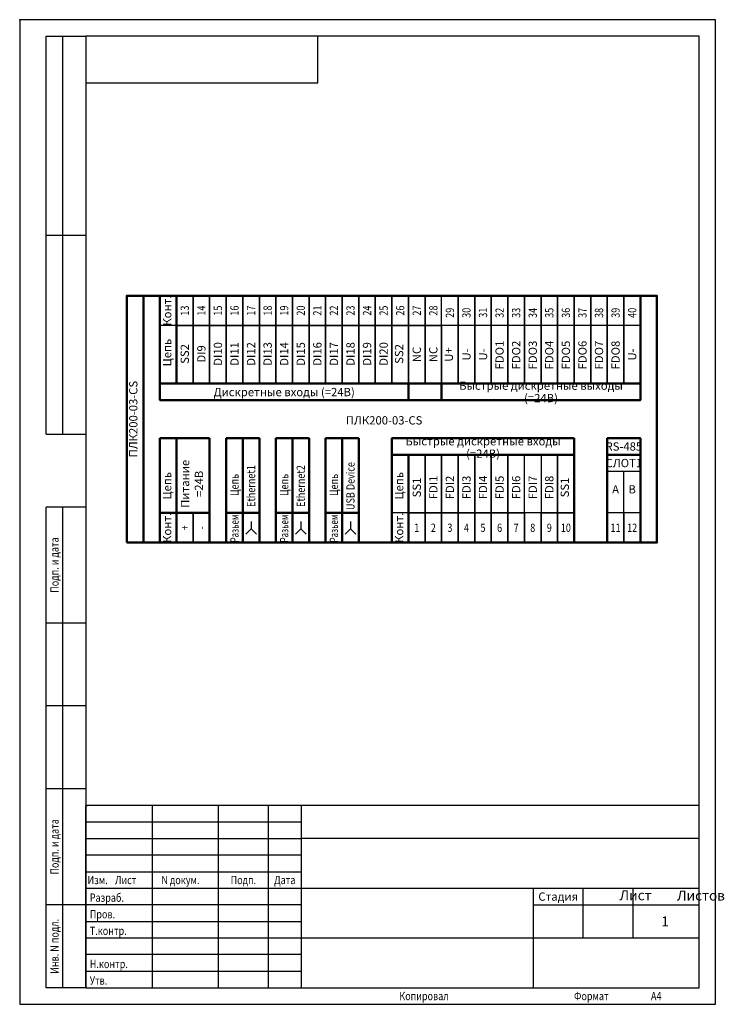
# Model space of a CAD drawing. Units: millimetres. Extents: x 440 to 652, y -1049 to -752.
import ezdxf
from ezdxf.enums import TextEntityAlignment as Align

# ---------------------------------------------------------------- set-up
doc = ezdxf.new("R2010")
doc.units = ezdxf.units.MM
doc.layers.add('Схема', color=7, linetype='Continuous', transparency=0.9)
doc.layers.add('Форматка', color=4, linetype='Continuous')
doc.styles.add('gost2304', font='Gost.shx', dxfattribs={"width": 0.8, "oblique": 15, "height": 2.5})
doc.styles.add('Romans8', font='Gost.shx', dxfattribs={"width": 0.8, "oblique": 15, "height": 3})
doc.styles.add('ГОСТ 2.304', font='Gost.shx', dxfattribs={"width": 0.8, "oblique": 15})

msp = doc.modelspace()

# ---------------------------------------------------------------- linework, layer by layer
at = {"lineweight": 50, "ltscale": 100}
for p, q in [((476.89, -910.21), (476.89, -835.74)), ((626.89, -862.24), (626.89, -835.74)), ((486.89, -910.21), (486.89, -878.71)), ((556.89, -910.21), (556.89, -883.71)), ((606.89, -910.21), (606.89, -883.71))]:
    msp.add_line(p, q, dxfattribs=at)
at = {"ltscale": 100}
msp.add_line((496.89, -901.25), (496.89, -878.71), dxfattribs=at)
for p, q in [((626.89, -888.71), (616.89, -888.71)), ((621.89, -904.41), (621.89, -888.71))]:
    msp.add_line(p, q)
at = {"lineweight": 50, "ltscale": 100}
for points in [[(471.89, -910.21), (471.89, -835.74), (631.89, -835.74), (631.89, -910.21)], [(556.89, -862.24), (481.89, -862.24), (481.89, -867.24), (556.89, -867.24)], [(566.89, -862.24), (556.89, -862.24), (556.89, -867.24), (566.89, -867.24)], [(626.89, -862.24), (566.89, -862.24), (566.89, -867.24), (626.89, -867.24)], [(606.89, -878.71), (551.89, -878.71), (551.89, -883.71), (606.89, -883.71)]]:
    msp.add_lwpolyline(points, close=True, dxfattribs=at)
at = {"ltscale": 0.05}
for points in [[(491.89, -844.7), (491.89, -835.74), (486.89, -835.74), (486.89, -844.7)], [(496.89, -844.7), (496.89, -835.74), (491.89, -835.74), (491.89, -844.7)], [(501.89, -844.7), (501.89, -835.74), (496.89, -835.74), (496.89, -844.7)], [(506.89, -844.7), (506.89, -835.74), (501.89, -835.74), (501.89, -844.7)], [(511.89, -844.7), (511.89, -835.74), (506.89, -835.74), (506.89, -844.7)], [(516.89, -844.7), (516.89, -835.74), (511.89, -835.74), (511.89, -844.7)], [(521.89, -844.7), (521.89, -835.74), (516.89, -835.74), (516.89, -844.7)], [(526.89, -844.7), (526.89, -835.74), (521.89, -835.74), (521.89, -844.7)], [(531.89, -844.7), (531.89, -835.74), (526.89, -835.74), (526.89, -844.7)], [(536.89, -844.7), (536.89, -835.74), (531.89, -835.74), (531.89, -844.7)], [(541.89, -844.7), (541.89, -835.74), (536.89, -835.74), (536.89, -844.7)], [(546.89, -844.7), (546.89, -835.74), (541.89, -835.74), (541.89, -844.7)], [(551.89, -844.7), (551.89, -835.74), (546.89, -835.74), (546.89, -844.7)], [(556.89, -844.7), (556.89, -835.74), (551.89, -835.74), (551.89, -844.7)], [(561.89, -844.7), (561.89, -835.74), (556.89, -835.74), (556.89, -844.7)], [(566.89, -844.7), (566.89, -835.74), (561.89, -835.74), (561.89, -844.7)], [(571.89, -835.74), (571.89, -844.7), (566.89, -844.7), (566.89, -835.74)], [(576.89, -835.74), (576.89, -844.7), (571.89, -844.7), (571.89, -835.74)], [(581.89, -835.74), (581.89, -844.7), (576.89, -844.7), (576.89, -835.74)], [(586.89, -835.74), (586.89, -844.7), (581.89, -844.7), (581.89, -835.74)], [(591.89, -835.74), (591.89, -844.7), (586.89, -844.7), (586.89, -835.74)], [(596.89, -835.74), (596.89, -844.7), (591.89, -844.7), (591.89, -835.74)], [(601.89, -835.74), (601.89, -844.7), (596.89, -844.7), (596.89, -835.74)], [(606.89, -835.74), (606.89, -844.7), (601.89, -844.7), (601.89, -835.74)], [(611.89, -835.74), (611.89, -844.7), (606.89, -844.7), (606.89, -835.74)], [(616.89, -835.74), (616.89, -844.7), (611.89, -844.7), (611.89, -835.74)], [(621.89, -835.74), (621.89, -844.7), (616.89, -844.7), (616.89, -835.74)], [(626.89, -835.74), (626.89, -844.7), (621.89, -844.7), (621.89, -835.74)], [(491.89, -862.24), (491.89, -844.7), (486.89, -844.7), (486.89, -862.24)], [(496.89, -862.24), (496.89, -844.7), (491.89, -844.7), (491.89, -862.24)], [(501.89, -862.24), (501.89, -844.7), (496.89, -844.7), (496.89, -862.24)], [(506.89, -862.24), (506.89, -844.7), (501.89, -844.7), (501.89, -862.24)], [(511.89, -862.24), (511.89, -844.7), (506.89, -844.7), (506.89, -862.24)], [(516.89, -862.24), (516.89, -844.7), (511.89, -844.7), (511.89, -862.24)], [(521.89, -862.24), (521.89, -844.7), (516.89, -844.7), (516.89, -862.24)], [(526.89, -862.24), (526.89, -844.7), (521.89, -844.7), (521.89, -862.24)], [(531.89, -862.24), (531.89, -844.7), (526.89, -844.7), (526.89, -862.24)], [(536.89, -862.24), (536.89, -844.7), (531.89, -844.7), (531.89, -862.24)], [(541.89, -862.24), (541.89, -844.7), (536.89, -844.7), (536.89, -862.24)], [(546.89, -862.24), (546.89, -844.7), (541.89, -844.7), (541.89, -862.24)], [(551.89, -862.24), (551.89, -844.7), (546.89, -844.7), (546.89, -862.24)], [(556.89, -862.24), (556.89, -844.7), (551.89, -844.7), (551.89, -862.24)], [(561.89, -862.24), (561.89, -844.7), (556.89, -844.7), (556.89, -862.24)], [(566.89, -862.24), (566.89, -844.7), (561.89, -844.7), (561.89, -862.24)], [(571.89, -862.24), (571.89, -844.7), (566.89, -844.7), (566.89, -862.24)], [(576.89, -862.24), (576.89, -844.7), (571.89, -844.7), (571.89, -862.24)], [(581.89, -862.24), (581.89, -844.7), (576.89, -844.7), (576.89, -862.24)], [(586.89, -862.24), (586.89, -844.7), (581.89, -844.7), (581.89, -862.24)], [(591.89, -862.24), (591.89, -844.7), (586.89, -844.7), (586.89, -862.24)], [(596.89, -862.24), (596.89, -844.7), (591.89, -844.7), (591.89, -862.24)], [(601.89, -862.24), (601.89, -844.7), (596.89, -844.7), (596.89, -862.24)], [(606.89, -862.24), (606.89, -844.7), (601.89, -844.7), (601.89, -862.24)], [(611.89, -862.24), (611.89, -844.7), (606.89, -844.7), (606.89, -862.24)], [(616.89, -862.24), (616.89, -844.7), (611.89, -844.7), (611.89, -862.24)], [(621.89, -862.24), (621.89, -844.7), (616.89, -844.7), (616.89, -862.24)], [(626.89, -862.24), (626.89, -844.7), (621.89, -844.7), (621.89, -862.24)], [(561.89, -901.25), (561.89, -883.71), (556.89, -883.71), (556.89, -901.25)], [(566.89, -901.25), (566.89, -883.71), (561.89, -883.71), (561.89, -901.25)], [(571.89, -901.25), (571.89, -883.71), (566.89, -883.71), (566.89, -901.25)], [(576.89, -901.25), (576.89, -883.71), (571.89, -883.71), (571.89, -901.25)], [(581.89, -901.25), (581.89, -883.71), (576.89, -883.71), (576.89, -901.25)], [(586.89, -901.25), (586.89, -883.71), (581.89, -883.71), (581.89, -901.25)], [(591.89, -901.25), (591.89, -883.71), (586.89, -883.71), (586.89, -901.25)], [(601.89, -901.25), (601.89, -883.71), (596.89, -883.71), (596.89, -901.25)], [(606.89, -901.25), (606.89, -883.71), (601.89, -883.71), (601.89, -901.25)], [(491.89, -910.21), (491.89, -901.25), (486.89, -901.25), (486.89, -910.21)], [(496.89, -910.21), (496.89, -901.25), (491.89, -901.25), (491.89, -910.21)], [(561.89, -910.21), (561.89, -901.25), (556.89, -901.25), (556.89, -910.21)], [(566.89, -910.21), (566.89, -901.25), (561.89, -901.25), (561.89, -910.21)], [(571.89, -910.21), (571.89, -901.25), (566.89, -901.25), (566.89, -910.21)], [(576.89, -910.21), (576.89, -901.25), (571.89, -901.25), (571.89, -910.21)], [(581.89, -910.21), (581.89, -901.25), (576.89, -901.25), (576.89, -910.21)], [(586.89, -910.21), (586.89, -901.25), (581.89, -901.25), (581.89, -910.21)], [(591.89, -910.21), (591.89, -901.25), (586.89, -901.25), (586.89, -910.21)], [(596.89, -910.21), (596.89, -901.25), (591.89, -901.25), (591.89, -910.21)], [(601.89, -910.21), (601.89, -901.25), (596.89, -901.25), (596.89, -910.21)], [(606.89, -910.21), (606.89, -901.25), (601.89, -901.25), (601.89, -910.21)], [(621.89, -910.21), (621.89, -901.25), (616.89, -901.25), (616.89, -910.21)], [(626.89, -910.21), (626.89, -901.25), (621.89, -901.25), (621.89, -910.21)]]:
    msp.add_lwpolyline(points, close=True, dxfattribs=at)
at = {"lineweight": 50}
for points in [[(626.89, -883.71), (616.89, -883.71), (616.89, -878.71), (626.89, -878.71)], [(626.89, -910.21), (616.89, -910.21), (616.89, -883.71), (626.89, -883.71)]]:
    msp.add_lwpolyline(points, close=True, dxfattribs=at)
at = {"layer": 'Схема', "lineweight": 50, "ltscale": 0.05}
for p, q in [((481.89, -862.24), (481.89, -835.74)), ((481.89, -878.71), (481.89, -910.21)), ((551.89, -883.71), (551.89, -910.21))]:
    msp.add_line(p, q, dxfattribs=at)
at = {"layer": 'Схема', "lineweight": 50}
for p, q in [((486.89, -835.74), (486.89, -862.24)), ((481.89, -862.24), (626.89, -862.24)), ((481.89, -878.71), (496.89, -878.71)), ((496.89, -910.21), (496.89, -878.71)), ((551.89, -883.71), (606.89, -883.71)), ((481.89, -901.25), (496.89, -901.25))]:
    msp.add_line(p, q, dxfattribs=at)
at = {"layer": 'Схема'}
for p, q in [((486.89, -910.21), (486.89, -878.71)), ((506.89, -910.21), (511.89, -910.21)), ((521.89, -910.21), (526.89, -910.21))]:
    msp.add_line(p, q, dxfattribs=at)
at = {"layer": 'Схема', "color": 7, "lineweight": 50, "transparency": 33554687}
for p, q in [((501.89, -878.71), (501.89, -901.25)), ((516.89, -878.71), (516.89, -901.25)), ((531.89, -878.71), (531.89, -901.25)), ((501.89, -901.25), (501.89, -910.21)), ((516.89, -901.25), (516.89, -910.21)), ((531.89, -901.25), (531.89, -910.21))]:
    msp.add_line(p, q, dxfattribs=at)
at = {"layer": 'Схема', "color": 7, "lineweight": 50}
for p, q in [((506.89, -878.71), (501.89, -878.71)), ((511.89, -878.71), (506.89, -878.71)), ((506.89, -910.21), (506.89, -878.71)), ((511.89, -910.21), (511.89, -878.71)), ((521.89, -878.71), (516.89, -878.71)), ((526.89, -878.71), (521.89, -878.71)), ((521.89, -910.21), (521.89, -878.71)), ((526.89, -910.21), (526.89, -878.71)), ((536.89, -878.71), (531.89, -878.71)), ((541.89, -878.71), (536.89, -878.71)), ((536.89, -910.21), (536.89, -878.71)), ((541.89, -910.21), (541.89, -878.71)), ((506.89, -901.25), (501.89, -901.25)), ((506.89, -901.25), (511.89, -901.25)), ((521.89, -901.25), (516.89, -901.25)), ((521.89, -901.25), (526.89, -901.25)), ((536.89, -901.25), (531.89, -901.25)), ((536.89, -901.25), (541.89, -901.25))]:
    msp.add_line(p, q, dxfattribs=at)
at = {"layer": 'Схема', "color": 7}
for p, q in [((506.89, -878.71), (506.89, -900.21)), ((521.89, -878.71), (521.89, -900.21)), ((536.89, -878.71), (536.89, -900.21)), ((509.39, -903.81), (509.39, -906.06)), ((524.39, -903.81), (524.39, -906.06)), ((539.39, -903.81), (539.39, -906.06)), ((507.8, -907.65), (509.39, -906.06)), ((509.39, -906.06), (510.99, -907.65)), ((522.8, -907.65), (524.39, -906.06)), ((524.39, -906.06), (525.99, -907.65)), ((537.8, -907.65), (539.39, -906.06)), ((539.39, -906.06), (540.99, -907.65)), ((506.89, -910.21), (501.89, -910.21)), ((521.89, -910.21), (516.89, -910.21))]:
    msp.add_line(p, q, dxfattribs=at)
at = {"layer": 'Схема', "color": 7, "transparency": 33554687}
for p, q in [((506.89, -910.21), (506.89, -900.21)), ((521.89, -910.21), (521.89, -900.21)), ((536.89, -910.21), (536.89, -900.21)), ((501.89, -910.21), (506.89, -910.21)), ((516.89, -910.21), (521.89, -910.21))]:
    msp.add_line(p, q, dxfattribs=at)
at = {"layer": 'Схема', "ltscale": 0.05}
for points in [[(486.89, -835.74), (486.89, -844.7), (481.89, -844.7), (481.89, -835.74)], [(486.89, -910.21), (486.89, -901.25), (481.89, -901.25), (481.89, -910.21)], [(556.89, -910.21), (556.89, -901.25), (551.89, -901.25), (551.89, -910.21)]]:
    msp.add_lwpolyline(points, close=True, dxfattribs=at)
at = {"layer": 'Форматка'}
for p, q in [((447.57, -877.48), (447.57, -757.48)), ((447.57, -757.48), (459.57, -757.48)), ((452.57, -877.48), (452.57, -757.48)), ((459.57, -757.48), (459.57, -877.48)), ((459.57, -757.48), (459.57, -771.48)), ((529.57, -757.48), (459.57, -757.48)), ((529.57, -771.48), (529.57, -757.48)), ((459.57, -771.48), (529.57, -771.48)), ((447.57, -817.48), (459.57, -817.48)), ((447.57, -877.48), (459.57, -877.48)), ((447.57, -1044.48), (447.57, -899.48)), ((459.57, -899.48), (447.57, -899.48)), ((452.57, -1044.48), (452.57, -899.48)), ((459.57, -934.48), (447.57, -934.48)), ((459.57, -959.48), (447.57, -959.48)), ((459.57, -984.48), (447.57, -984.48)), ((459.57, -989.48), (459.57, -1044.48)), ((644.57, -989.48), (459.57, -989.48)), ((459.57, -1044.48), (459.57, -989.48)), ((479.57, -989.48), (479.57, -1044.48)), ((499.57, -1044.48), (499.57, -989.48)), ((514.57, -989.48), (514.57, -1044.48)), ((524.57, -1044.48), (524.57, -989.48)), ((644.57, -1044.48), (644.57, -989.48)), ((459.57, -994.48), (524.57, -994.48)), ((459.57, -999.48), (524.57, -999.48)), ((644.57, -999.48), (524.57, -999.48)), ((524.57, -1004.48), (459.57, -1004.48)), ((524.57, -1004.48), (459.57, -1004.48)), ((459.57, -1009.48), (524.57, -1009.48)), ((459.57, -1009.48), (524.57, -1009.48)), ((459.57, -1014.48), (524.57, -1014.48)), ((459.57, -1014.48), (524.57, -1014.48)), ((524.57, -1014.48), (644.57, -1014.48)), ((594.57, -1014.48), (594.57, -1044.48)), ((609.57, -1029.48), (609.57, -1014.48)), ((624.57, -1014.48), (624.57, -1029.48)), ((459.57, -1019.48), (447.57, -1019.48)), ((524.57, -1019.48), (459.57, -1019.48)), ((524.57, -1019.48), (459.57, -1019.48)), ((594.57, -1019.48), (644.57, -1019.48)), ((459.57, -1024.48), (524.57, -1024.48)), ((459.57, -1024.48), (524.57, -1024.48)), ((524.57, -1029.48), (459.57, -1029.48)), ((524.57, -1029.48), (459.57, -1029.48)), ((644.57, -1029.48), (524.57, -1029.48)), ((524.57, -1034.48), (459.57, -1034.48)), ((524.57, -1034.48), (459.57, -1034.48)), ((459.57, -1039.48), (524.57, -1039.48)), ((459.57, -1039.48), (524.57, -1039.48)), ((459.57, -1044.48), (447.57, -1044.48)), ((459.57, -1044.48), (644.57, -1044.48))]:
    msp.add_line(p, q, dxfattribs=at)
for points in [[(439.57, -1049.48), (649.57, -1049.48), (649.57, -752.48), (439.57, -752.48), (439.57, -1049.48)], [(459.57, -1044.48), (644.57, -1044.48), (644.57, -757.48), (459.57, -757.48), (459.57, -1044.48)]]:
    msp.add_lwpolyline(points, dxfattribs=at)
for p in [(439.57, -752.48), (459.92, -989.48)]:
    msp.add_point(p, dxfattribs=at)

# ---------------------------------------------------------------- texts
at = {"style": 'gost2304', "oblique": 15, "width": 0.8}
for s, p in [('13', (489.39, -840.22)), ('14', (494.39, -840.22)), ('15', (499.39, -840.22)), ('16', (504.39, -840.22)), ('17', (509.39, -840.22)), ('18', (514.39, -840.22)), ('19', (519.39, -840.22)), ('20', (524.39, -840.22)), ('21', (529.39, -840.22)), ('22', (534.39, -840.22)), ('23', (539.39, -840.22)), ('24', (544.39, -840.22)), ('25', (549.39, -840.22)), ('26', (554.39, -840.22)), ('27', (559.39, -840.22)), ('28', (564.39, -840.22)), ('29', (569.39, -840.89)), ('30', (574.39, -840.89)), ('31', (579.39, -840.85)), ('32', (584.39, -840.89)), ('33', (589.39, -840.89)), ('34', (594.39, -840.94)), ('35', (599.39, -840.89)), ('36', (604.39, -840.89)), ('37', (609.39, -840.89)), ('38', (614.39, -840.93)), ('39', (619.39, -840.89)), ('40', (624.39, -840.89)), ('+', (489.39, -905.73)), ('-', (494.39, -905.73))]:
    msp.add_text(s, height=2.5, rotation=90, dxfattribs=at).set_placement(p, align=Align.MIDDLE_CENTER)
for s, p in [('1', (559.39, -905.73)), ('2', (564.39, -905.73)), ('3', (569.39, -905.73)), ('4', (574.39, -905.73)), ('5', (579.39, -905.73)), ('6', (584.39, -905.73)), ('7', (589.39, -905.73)), ('8', (594.39, -905.73)), ('9', (599.39, -905.73)), ('10', (604.39, -905.73)), ('11', (619.39, -905.73)), ('12', (624.39, -905.73))]:
    msp.add_text(s, height=2.5, dxfattribs=at).set_placement(p, align=Align.MIDDLE_CENTER)
at = {"char_height": 2.5, "width": 9.84, "attachment_point": 5, "rotation": 90, "line_spacing_factor": 0.9, "style": 'Romans8'}
for s, insert in [('{\\A1;FDO4}', (599.39, -853.63)), ('{\\A1;SS2}', (489.39, -853.3)), ('{\\A1;DI9}', (494.39, -853.3)), ('{\\A1;DI10}', (499.39, -853.3)), ('{\\A1;DI11}', (504.39, -853.3)), ('{\\A1;DI12}', (509.39, -853.3)), ('{\\A1;DI13}', (514.39, -853.3)), ('{\\A1;DI14}', (519.39, -853.3)), ('{\\A1;DI15}', (524.39, -853.3)), ('{\\A1;DI16}', (529.39, -853.3)), ('{\\A1;DI17}', (534.39, -853.3)), ('{\\A1;DI18}', (539.39, -853.3)), ('{\\A1;DI19}', (544.39, -853.3)), ('{\\A1;DI20}', (549.39, -853.3)), ('SS2', (554.39, -853.3)), ('{\\A1;NC}', (559.39, -853.47)), ('{\\A1;NC}', (564.39, -853.47)), ('U+', (569.39, -853.47)), ('{\\A1;U-}', (574.39, -853.47)), ('{\\A1;U-}', (579.39, -853.47)), ('{\\A1;FDO1}', (584.39, -853.63)), ('{\\A1;FDO2}', (589.39, -853.63)), ('{\\A1;FDO3}', (594.39, -853.63)), ('{\\A1;FDO5}', (604.39, -853.63)), ('{\\A1;FDO6}', (609.39, -853.63)), ('{\\A1;FDO7}', (614.39, -853.63)), ('{\\A1;FDO8}', (619.39, -853.63)), ('{\\A1;U-}', (624.39, -853.47)), ('{\\A1;SS1}', (559.39, -893.58)), ('{\\A1;FDI1}', (564.39, -893.58)), ('{\\A1;FDI2}', (569.39, -893.58)), ('{\\A1;FDI3}', (574.39, -893.58)), ('{\\A1;FDI4}', (579.39, -893.58)), ('{\\A1;FDI5}', (584.39, -893.58)), ('{\\A1;FDI6}', (589.39, -893.58)), ('{\\A1;FDI7}', (594.39, -893.58)), ('{\\A1;FDI8}', (599.39, -893.58)), ('SS1', (604.39, -893.58))]:
    msp.add_mtext(s, dxfattribs=dict(at, insert=insert))
at = {"char_height": 2.5, "width": 135, "attachment_point": 5, "rotation": 90, "style": 'ГОСТ 2.304'}
for s, insert in [('ПЛК200-03-CS', (474.17, -872.97)), ('Питание\\P=24В', (491.89, -892.48))]:
    msp.add_mtext(s, dxfattribs=dict(at, insert=insert))
at = {"color": 0, "char_height": 2.5, "attachment_point": 5, "line_spacing_factor": 0.9, "style": 'Romans8'}
for s, insert, width in [('{\\A1;Дискретные входы (=24В)}', (519.39, -864.8), 50), ('{\\A1;Быстрые дискретные выходы (=24В)}', (596.89, -864.74), 50), ('{\\A1;Быстрые дискретные входы (=24В)}', (579.39, -881.5), 50), ('{\\A1;RS-485}', (621.89, -881.21), 10), ('\\A1;СЛОТ1', (621.89, -886.21), 10), ('{\\A1;A}', (619.39, -894.14), 5), ('{\\A1;B}', (624.39, -894.14), 5)]:
    msp.add_mtext(s, dxfattribs=dict(at, insert=insert, width=width))
at = {"color": 0, "insert": (549.53, -873.33), "char_height": 2.5, "width": 100, "attachment_point": 5, "style": 'ГОСТ 2.304'}
msp.add_mtext('{\\C256;ПЛК200-03-CS}', dxfattribs=at)
at = {"layer": 'Схема', "color": 7, "transparency": 33554687, "style": 'gost2304', "oblique": 15}
for s, width, p in [('Ethernet1', 0.8, (509.39, -893.15)), ('Ethernet2', 0.8, (524.39, -893.15)), ('USB Device', 0.8, (539.39, -893.15)), ('Разьем', 0.7, (504.39, -905.94)), ('Разьем', 0.7, (519.39, -905.94)), ('Разьем', 0.7, (534.39, -905.94))]:
    msp.add_text(s, height=2.5, rotation=90, dxfattribs=dict(at, width=width)).set_placement(p, align=Align.MIDDLE_CENTER)
at = {"layer": 'Схема', "style": 'ГОСТ 2.304', "oblique": 15, "width": 0.8}
for p in [(504.39, -892.81), (519.39, -892.81), (534.39, -892.81)]:
    msp.add_text('Цепь', height=2.5, rotation=90, dxfattribs=at).set_placement(p, align=Align.MIDDLE_CENTER)
at = {"layer": 'Схема', "char_height": 2.5, "attachment_point": 5, "rotation": 90, "style": 'gost2304'}
for s, insert, width in [('Конт.', (484.39, -840.22), 8.9641), ('Цепь', (484.39, -852.88), 16.357), ('Цепь', (484.39, -893.07), 16.357), ('Цепь', (554.39, -893.07), 16.357), ('Конт.', (484.39, -905.73), 8.9641), ('Конт.', (554.39, -905.73), 8.9641)]:
    msp.add_mtext(s, dxfattribs=dict(at, insert=insert, width=width))
at = {"layer": 'Форматка', "style": 'ГОСТ 2.304', "oblique": 15, "width": 0.8}
for s, p in [('Подп. и дата', (450.07, -916.98)), ('Подп. и дата', (450.07, -1001.98)), ('Инв. N подл.', (450.07, -1031.98))]:
    msp.add_text(s, height=2.5, rotation=90, dxfattribs=at).set_placement(p, align=Align.MIDDLE_CENTER)
for s, p in [('Изм.', (463.07, -1011.98)), ('Лист', (471.57, -1011.98)), ('N докум.', (488.07, -1011.98)), ('Подп.', (507.07, -1011.98)), ('Дата', (519.57, -1011.98))]:
    msp.add_text(s, height=2.5, dxfattribs=at).set_placement(p, align=Align.MIDDLE_CENTER)
for s, p in [('Разраб.', (460.73, -1018.55)), ('Пров.', (460.73, -1023.55)), ('Т.контр.', (460.73, -1028.55)), ('Н.контр.', (460.73, -1038.55)), ('Утв.', (460.73, -1043.55)), ('A4', (630.07, -1048.23))]:
    msp.add_text(s, height=2.5, dxfattribs=at).set_placement(p)
for s, p in [('Копировал', (561.57, -1048.23)), ('Формат', (612.07, -1048.23))]:
    msp.add_text(s, height=2.5, dxfattribs=at).set_placement(p, align=Align.CENTER)
at = {"layer": 'Форматка', "insert": (602.07, -1016.98), "char_height": 2.5, "width": 15, "attachment_point": 5, "line_spacing_factor": 0.9, "style": 'ГОСТ 2.304'}
msp.add_mtext('\\A1;Стадия', dxfattribs=at)
at = {"layer": 'Форматка', "ltscale": 6.666667, "char_height": 3, "attachment_point": 1, "style": 'ГОСТ 2.304'}
for s, insert, width in [('\\pi3.55;Лист', (609.95, -1015.08), 15), ('\\pi4.1499;Листов', (625.48, -1015.17), 20)]:
    msp.add_mtext(s, dxfattribs=dict(at, insert=insert, width=width))
at = {"layer": 'Форматка', "insert": (634.33, -1024.48), "char_height": 2.5, "width": 15, "attachment_point": 5, "style": 'ГОСТ 2.304'}
msp.add_mtext('{\\H1.2x;\\C256;1}', dxfattribs=at)

doc.saveas('drawing.dxf')
